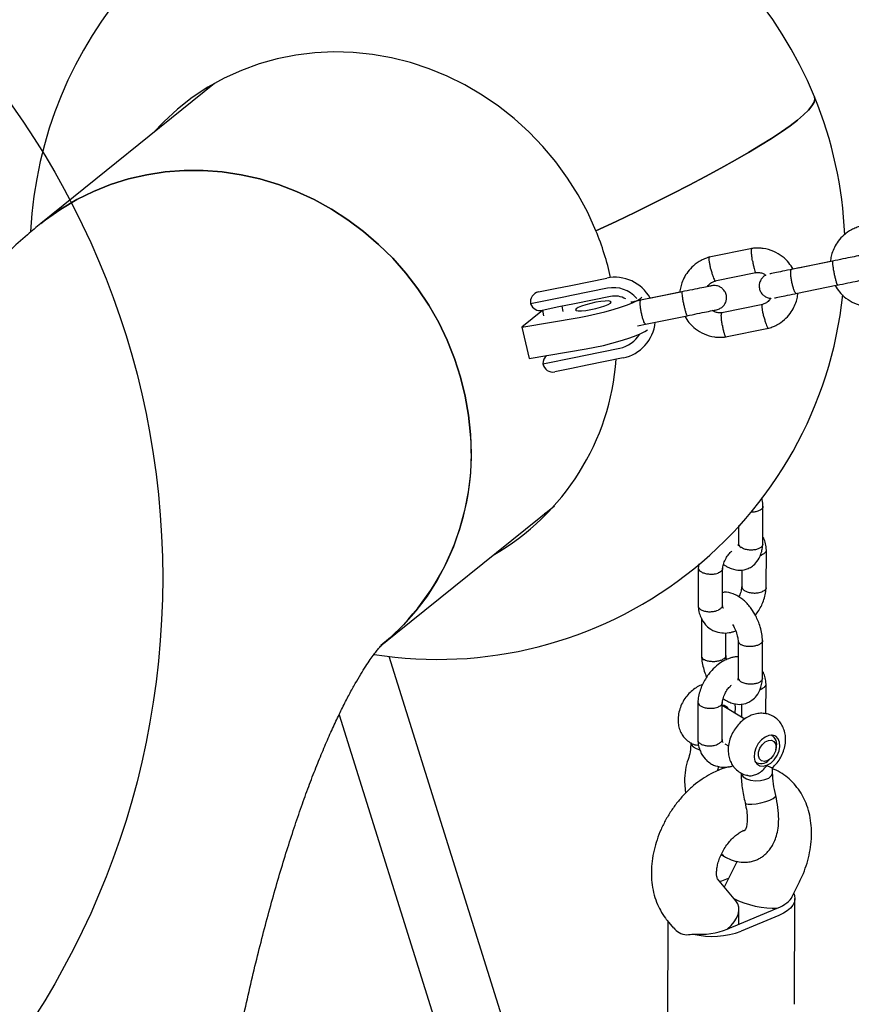
# Model space of a CAD drawing. Units: millimetres. Extents: x 6370 to 15585, y 14227 to 23491.
# Drawn here: x 8074 to 8278, y 19751 to 19993 of the extents above; entities that cross this region are included whole.
import ezdxf

# ---------------------------------------------------------------- set-up
doc = ezdxf.new("R2010")
doc.units = ezdxf.units.MM
doc.header["$LTSCALE"] = 100
doc.layers.add('OTWORY_MONTAŻOWE', color=1, linetype='Continuous')

msp = doc.modelspace()

# ---------------------------------------------------------------- linework, layer by layer
at = {"color": 7, "linetype": 'Continuous', "lineweight": 25}
for p, q in [((8121.7, 19977.34), (8079.11, 19943.01)), ((8119.27, 19975.38), (8120.34, 19976.55)), ((8253.71, 19936.9), (8243.16, 19934.75)), ((8273.51, 19933.8), (8263.22, 19931.7)), ((8265.17, 19932.1), (8263.72, 19931.8)), ((8272.88, 19933.67), (8265.03, 19932.07)), ((8209.15, 19927.82), (8218.01, 19929.63)), ((8244.54, 19928.91), (8254.62, 19930.96)), ((8201.27, 19926.21), (8205.32, 19927.04)), ((8205.32, 19927.04), (8209.15, 19927.82)), ((8218.2, 19927.11), (8209.34, 19925.31)), ((8264.42, 19925.82), (8274.71, 19927.92)), ((8207.43, 19924.92), (8199.32, 19923.27)), ((8209.34, 19925.31), (8207.43, 19924.92)), ((8218.92, 19925.12), (8210.07, 19923.31)), ((8236.57, 19926.27), (8226.29, 19924.17)), ((8235.94, 19926.14), (8228.51, 19924.63)), ((8264.91, 19925.92), (8266.37, 19926.22)), ((8206.26, 19922.54), (8202.15, 19921.7)), ((8210.07, 19923.31), (8206.26, 19922.54)), ((8207.34, 19921.44), (8207.09, 19922.71)), ((8256.32, 19923.16), (8246.23, 19921.1)), ((8202.2, 19921.66), (8197.18, 19917.61)), ((8197.18, 19917.61), (8211.21, 19919.97)), ((8202.19, 19921.71), (8202.46, 19920.34)), ((8227.48, 19918.29), (8237.77, 19920.39)), ((8197.18, 19917.61), (8198.92, 19909.92)), ((8225.51, 19917.89), (8227.88, 19918.37)), ((8247.15, 19915.17), (8257.7, 19917.32)), ((8198.92, 19909.92), (8212.95, 19912.27)), ((8202.31, 19908.57), (8210.42, 19910.22)), ((8210.42, 19910.22), (8212.34, 19910.61)), ((8212.34, 19910.61), (8221.19, 19912.42)), ((8222, 19910.03), (8213.15, 19908.23)), ((8213.15, 19908.23), (8209.32, 19907.44)), ((8209.32, 19907.44), (8205.26, 19906.62)), ((8162.89, 19839.71), (8205.16, 19873.79)), ((8204.1, 19872.62), (8202.74, 19871.83)), ((8256.3, 19864.33), (8256.33, 19873.73)), ((8250.32, 19868.89), (8250.3, 19864.47)), ((8257.14, 19853.67), (8257.17, 19863.06)), ((8240.56, 19859.53), (8240.43, 19858.41)), ((8240.44, 19858.58), (8240.41, 19849.18)), ((8246.41, 19849.41), (8246.43, 19858.44)), ((8251.15, 19858.06), (8251.14, 19853.81)), ((8241.27, 19846.18), (8241.24, 19836.79)), ((8247.24, 19836.99), (8247.26, 19842.62)), ((8250.24, 19840.61), (8250.21, 19831.56)), ((8256.21, 19831.42), (8256.24, 19840.82)), ((8226.69, 19638.9), (8164.59, 19836.79)), ((8257.06, 19822.73), (8257.08, 19830.15)), ((8240.35, 19825.67), (8240.32, 19816.27)), ((8246.32, 19816.5), (8246.34, 19825.53)), ((8251.86, 19821.46), (8246.34, 19824.77)), ((8251.06, 19825.15), (8251.06, 19821.95)), ((8152.3, 19822.52), (8219.06, 19609.76)), ((8258.7, 19817.35), (8258.44, 19817.52)), ((8247, 19815.41), (8247.91, 19814.87)), ((8259.48, 19813.93), (8259.58, 19814.41)), ((8257.75, 19811.37), (8258.13, 19811.69)), ((8246.22, 19809.21), (8244.92, 19808.67)), ((8245.24, 19808.97), (8245.47, 19809.85)), ((8254.48, 19810.92), (8254.75, 19810.76)), ((8258.69, 19808.25), (8258.69, 19809.6)), ((8258.67, 19808.08), (8258.69, 19808.25)), ((8237.08, 19806.14), (8237.32, 19803.27)), ((8251.44, 19794.06), (8251.94, 19794.27)), ((8246.11, 19788.22), (8246.87, 19787.71)), ((8246.65, 19787.88), (8246.15, 19788.3)), ((8249.96, 19786.57), (8246.83, 19780.25)), ((8249.65, 19776.86), (8245.16, 19782.26)), ((8246.12, 19781.73), (8245.73, 19781.57)), ((8263.53, 19777.92), (8265.33, 19781.55)), ((8264.1, 19751.49), (8264.17, 19777.47)), ((8249.1, 19770.59), (8258.3, 19774.42)), ((8250.43, 19771.14), (8250.43, 19774.68)), ((8260.23, 19773.26), (8251.02, 19769.43)), ((8232.86, 19772.02), (8234.39, 19770.18)), ((8232.96, 19771.9), (8232.89, 19747.72))]:
    msp.add_line(p, q, dxfattribs=at)
at = {"color": 7, "linetype": 'Continuous', "lineweight": 25, "flags": 128}
for points in [[(8215.34, 19941.23), (8213.32, 19945.69), (8211, 19950.01), (8208.39, 19954.16), (8205.49, 19958.13), (8202.33, 19961.9), (8198.93, 19965.44), (8195.29, 19968.73), (8191.44, 19971.76), (8187.4, 19974.52), (8183.2, 19976.98), (8178.85, 19979.13), (8174.38, 19980.96), (8169.81, 19982.47), (8165.16, 19983.64), (8160.47, 19984.47), (8155.75, 19984.95), (8151.03, 19985.08), (8146.34, 19984.87), (8141.69, 19984.3), (8137.13, 19983.39), (8132.66, 19982.13), (8128.32, 19980.55), (8124.13, 19978.63), (8120.11, 19976.41), (8116.27, 19973.87), (8112.65, 19971.05), (8109.26, 19967.95), (8106.65, 19965.21)], [(8268.98, 19974.1), (8269.07, 19973.52), (8268.86, 19972.74), (8268.33, 19971.84), (8267.47, 19970.8), (8266.29, 19969.64), (8264.79, 19968.37), (8262.98, 19966.98), (8260.87, 19965.48), (8258.45, 19963.88), (8255.75, 19962.18), (8252.77, 19960.38), (8249.51, 19958.5), (8246, 19956.54), (8242.25, 19954.51), (8238.26, 19952.42), (8234.05, 19950.26), (8229.64, 19948.06), (8225.04, 19945.81), (8220.27, 19943.53), (8215.34, 19941.23)], [(8215.34, 19941.23), (8220.27, 19943.53), (8225.04, 19945.81), (8229.64, 19948.06), (8234.05, 19950.26), (8238.26, 19952.42), (8242.25, 19954.51), (8246, 19956.54), (8249.51, 19958.5), (8252.77, 19960.38), (8255.75, 19962.18), (8258.45, 19963.88), (8260.87, 19965.48), (8262.98, 19966.98), (8264.79, 19968.37), (8266.29, 19969.64), (8267.47, 19970.8), (8268.33, 19971.84), (8268.86, 19972.74), (8269.07, 19973.52), (8268.98, 19974.1)], [(8184.58, 19891.24), (8184.1, 19895.97), (8183.28, 19900.67), (8182.13, 19905.33), (8180.65, 19909.91), (8178.85, 19914.39), (8176.75, 19918.75), (8174.34, 19922.96), (8171.65, 19927), (8168.69, 19930.85), (8165.47, 19934.48), (8162.02, 19937.89), (8158.34, 19941.05), (8154.47, 19943.94), (8150.41, 19946.56), (8146.2, 19948.87), (8141.86, 19950.88), (8137.4, 19952.57), (8132.85, 19953.94), (8128.24, 19954.97), (8123.59, 19955.66), (8118.92, 19956), (8114.27, 19956), (8109.65, 19955.66), (8105.09, 19954.97), (8100.61, 19953.94), (8096.24, 19952.57), (8092, 19950.88), (8087.92, 19948.87), (8084.01, 19946.56), (8080.3, 19943.94), (8079.11, 19943.01)], [(8079.11, 19943.01), (8080.3, 19943.94), (8084.01, 19946.56), (8087.92, 19948.87), (8092, 19950.88), (8096.24, 19952.57), (8100.61, 19953.94), (8105.09, 19954.97), (8109.65, 19955.66), (8114.27, 19956), (8118.92, 19956), (8123.59, 19955.66), (8128.24, 19954.97), (8132.85, 19953.94), (8137.4, 19952.57), (8141.86, 19950.88), (8146.2, 19948.87), (8150.41, 19946.56), (8154.47, 19943.94), (8158.34, 19941.05), (8162.02, 19937.89), (8165.47, 19934.48), (8168.69, 19930.85), (8171.65, 19927), (8174.34, 19922.96), (8176.75, 19918.75), (8178.85, 19914.39), (8180.65, 19909.91), (8182.13, 19905.33), (8183.28, 19900.67), (8184.1, 19895.97), (8184.58, 19891.24), (8184.72, 19886.51), (8184.52, 19881.8), (8183.98, 19877.15), (8183.1, 19872.57), (8181.9, 19868.09), (8180.36, 19863.73), (8178.51, 19859.52), (8176.35, 19855.48), (8173.89, 19851.63), (8171.15, 19847.99), (8168.15, 19844.58), (8164.89, 19841.42), (8162.58, 19839.46)], [(8211.21, 19919.97), (8213.3, 19920.35), (8215.42, 19920.81), (8217.53, 19921.32), (8219.54, 19921.89), (8221.41, 19922.47), (8223.08, 19923.07), (8224.49, 19923.66), (8225.6, 19924.22), (8226.38, 19924.73), (8226.61, 19924.93)], [(8218.9, 19923.48), (8219.08, 19923.73), (8218.91, 19923.91), (8218.39, 19924), (8217.58, 19923.98), (8216.53, 19923.87), (8215.33, 19923.67), (8214.08, 19923.39), (8212.88, 19923.07), (8211.83, 19922.72), (8211, 19922.38), (8210.48, 19922.06), (8210.3, 19921.81), (8210.47, 19921.63), (8210.99, 19921.55), (8211.8, 19921.56), (8212.85, 19921.67), (8214.05, 19921.87), (8215.3, 19922.15), (8216.5, 19922.47), (8217.56, 19922.82), (8218.38, 19923.16), (8218.9, 19923.48)], [(8212.95, 19912.27), (8215.04, 19912.66), (8217.16, 19913.11), (8219.27, 19913.63), (8221.28, 19914.19), (8223.15, 19914.78), (8224.82, 19915.38), (8226.23, 19915.96), (8227.34, 19916.52), (8228.01, 19916.95)], [(8257.31, 19810.12), (8258.25, 19810.67), (8259.1, 19811.48), (8259.8, 19812.5), (8260.27, 19813.62), (8260.48, 19814.75), (8260.42, 19815.78), (8260.07, 19816.63), (8259.49, 19817.22), (8258.71, 19817.5), (8257.8, 19817.44), (8256.86, 19817.04), (8255.95, 19816.35), (8255.17, 19815.43), (8254.58, 19814.35), (8254.23, 19813.21), (8254.16, 19812.12), (8254.36, 19811.16), (8254.84, 19810.44), (8255.53, 19810), (8256.38, 19809.89), (8257.31, 19810.12)], [(8255.47, 19811.66), (8255.21, 19812.4), (8255.24, 19813.32), (8255.55, 19814.28), (8256.11, 19815.16), (8256.85, 19815.84), (8257.65, 19816.23), (8258.41, 19816.27), (8259.03, 19815.96), (8259.43, 19815.34), (8259.55, 19814.5), (8259.37, 19813.54), (8258.93, 19812.6), (8258.27, 19811.81), (8257.49, 19811.27), (8256.69, 19811.05), (8255.99, 19811.19), (8255.47, 19811.66)], [(8238.65, 19815.66), (8238.74, 19815.23), (8239.19, 19814.66), (8239.97, 19814.2), (8240.84, 19813.91)], [(8250.96, 19808.27), (8251.06, 19807.84), (8251.51, 19807.27), (8252.28, 19806.81), (8253.31, 19806.48), (8254.48, 19806.34), (8255.69, 19806.37), (8256.81, 19806.6), (8257.74, 19806.98), (8258.38, 19807.49), (8258.67, 19808.08)], [(8251.95, 19800.89), (8252.17, 19800.68), (8252.74, 19800.56), (8253.6, 19800.56), (8254.67, 19800.67), (8255.84, 19800.9), (8257, 19801.22), (8258.03, 19801.59), (8258.83, 19801.98), (8259.33, 19802.35), (8259.47, 19802.67), (8259.47, 19802.69)], [(8247.85, 19782.32), (8247.39, 19782.19), (8246.12, 19781.73)], [(8263.9, 19778.68), (8264.09, 19778.15), (8264.17, 19777.37), (8264.03, 19776.59), (8263.67, 19775.82), (8263.09, 19775.1), (8262.31, 19774.42), (8261.35, 19773.8), (8260.23, 19773.26)]]:
    msp.add_lwpolyline(points, dxfattribs=at)
at = {"color": 7, "linetype": 'Continuous', "lineweight": 25}
for centre, radius, start, end in [((8176.49, 19936.08), 100, 22.3413, 177.1449), ((8176.49, 19936.08), 100, 2.3851, 22.3413), ((8150.68, 19914.62), 69.92, 12.5138, 22.3656), ((8219.96, 19919.88), 9.94, 28.9893, 101.343), ((8219.67, 19919.83), 7.43, 40.1826, 101.4321), ((8176.49, 19936.08), 100, 261.0562, 353.9271), ((8201.77, 19923.77), 2.5, 101.5232, 191.5232), ((8219.98, 19919.89), 5.33, 59.8729, 101.4883), ((8201.66, 19924.15), 2.5, 200.7301, 281.5232), ((8220, 19919.75), 9.93, 281.6551, 354.3627), ((8219.7, 19919.68), 7.42, 281.5749, 329.2852), ((8204.81, 19908.67), 2.5, 127.5909, 182.3163), ((8160.11, 19914.05), 60.37, 299.8017, 355.8605), ((8204.76, 19909.07), 2.5, 191.5232, 281.5232), ((8123.9, 19886.46), 60.87, 309.4557, 4.5004), ((8246.15, 19822.99), 1.92, 27.3733, 83.4867), ((8257.17, 19815.25), 2.55, 340.6821, 62.481), ((8255.89, 19812.99), 2.47, 233.94, 318.9994), ((8255.97, 19784.38), 10.1, 287.6242, 292.5034), ((8255.14, 19782.05), 8.26, 292.4828, 298.0617), ((8244.4, 19777.58), 8.26, 292.4828, 298.0617), ((8245.23, 19779.92), 10.1, 287.6242, 292.5034), ((8243.95, 19788.26), 20.11, 256.4605, 290.5722)]:
    msp.add_arc(centre, radius, start, end, dxfattribs=at)
for centre, major_axis, ratio, start_param, end_param in [((8254.71, 19778.13), (7.97, -1.88), 0.309524, 4.021289, 5.481843), ((8254.71, 19778.13), (9.07, 1.07), 0.468614, 5.257656, 5.987112), ((8242.43, 19773.03), (7.81, 2.81), 0.627676, 5.18577, 6.507373), ((8242.43, 19773.03), (9.07, 1.07), 0.468614, 4.298791, 5.257656)]:
    msp.add_ellipse(centre, major_axis=major_axis, ratio=ratio, start_param=start_param, end_param=end_param, dxfattribs=at)
for points, knots in [([(8079.11, 19943.01), (8078.01, 19942.1), (8075.33, 19939.9), (8071.26, 19936.19), (8066.86, 19931.82), (8062.53, 19927.1), (8058.24, 19922.02), (8054, 19916.56), (8049.82, 19910.69), (8045.71, 19904.42), (8041.69, 19897.78), (8037.79, 19890.79), (8034.01, 19883.49), (8030.39, 19875.95), (8026.93, 19868.19), (8023.63, 19860.24), (8020.49, 19852.13), (8017.49, 19843.86), (8014.62, 19835.44), (8011.89, 19826.87), (8009.28, 19818.16), (8006.79, 19809.3), (8004.41, 19800.29), (8002.15, 19791.14), (7999.99, 19781.85), (7998.19, 19773.68), (7997.14, 19768.53), (7996.75, 19766.59)], [0, 0, 0, 0, 0.023823, 0.057602, 0.092384, 0.128574, 0.166274, 0.205543, 0.246357, 0.28858, 0.331957, 0.376144, 0.420765, 0.465454, 0.509934, 0.554076, 0.597816, 0.641139, 0.684052, 0.72658, 0.768752, 0.810601, 0.852156, 0.893447, 0.934501, 0.975343, 1, 1, 1, 1]), ([(8280.27, 19942.32), (8279.9, 19942.21), (8279.15, 19941.99), (8277.74, 19941.33), (8276.21, 19940.28), (8274.81, 19938.76), (8273.85, 19937.21), (8273.26, 19935.72), (8272.96, 19934.55), (8272.9, 19933.89), (8272.88, 19933.67)], [0, 0, 0, 0, 0.094639, 0.1959, 0.383882, 0.552963, 0.703127, 0.834365, 0.946678, 1, 1, 1, 1]), ([(8253.76, 19933.85), (8253.76, 19933.86), (8253.7, 19934.21), (8253.61, 19934.89), (8253.52, 19935.78), (8253.51, 19936.47), (8253.56, 19936.79), (8253.61, 19936.88), (8253.64, 19936.88), (8253.65, 19936.88)], [0, 0, 0, 0, 0.008524, 0.221972, 0.435418, 0.648838, 0.862218, 0.967739, 1, 1, 1, 1]), ([(8263.72, 19931.8), (8263.39, 19932.34), (8262.67, 19933.5), (8261.07, 19935.02), (8258.95, 19936.28), (8256.96, 19936.84), (8255.43, 19936.98), (8254.47, 19936.98), (8253.83, 19936.91), (8253.52, 19936.87)], [0, 0, 0, 0, 0.154306, 0.337005, 0.539589, 0.762031, 0.840824, 0.921838, 1, 1, 1, 1]), ([(8243.33, 19934.79), (8242.97, 19934.68), (8242.21, 19934.46), (8240.8, 19933.8), (8239.27, 19932.75), (8237.87, 19931.23), (8236.91, 19929.68), (8236.32, 19928.19), (8236.02, 19927.02), (8235.96, 19926.35), (8235.94, 19926.14)], [0, 0, 0, 0, 0.094639, 0.1959, 0.383882, 0.552963, 0.703127, 0.834365, 0.946678, 1, 1, 1, 1]), ([(8243.56, 19931.77), (8243.55, 19931.78), (8243.47, 19932.12), (8243.33, 19932.79), (8243.18, 19933.67), (8243.11, 19934.35), (8243.14, 19934.66), (8243.19, 19934.76), (8243.21, 19934.75), (8243.22, 19934.75)], [0, 0, 0, 0, 0.008628, 0.224666, 0.440703, 0.656713, 0.872682, 0.979484, 1, 1, 1, 1]), ([(8280.69, 19935.26), (8280.5, 19935.22), (8280.1, 19935.14), (8278.35, 19934.79), (8276.01, 19934.31), (8274.25, 19933.95), (8273.37, 19933.77)], [0, 0, 0, 0, 0.24999, 0.499981, 0.749971, 1, 1, 1, 1]), ([(8243.56, 19931.77), (8243.56, 19931.75), (8243.64, 19931.42), (8243.82, 19930.75), (8244.09, 19929.9), (8244.35, 19929.26), (8244.52, 19928.99), (8244.61, 19928.92), (8244.64, 19928.93), (8244.64, 19928.94)], [0, 0, 0, 0, 0.0084865, 0.2209978, 0.4335094, 0.6460081, 0.8584598, 0.96351, 1, 1, 1, 1]), ([(8253.76, 19933.85), (8253.76, 19933.84), (8253.82, 19933.49), (8253.95, 19932.81), (8254.16, 19931.95), (8254.36, 19931.3), (8254.51, 19931.02), (8254.59, 19930.95), (8254.61, 19930.97), (8254.61, 19930.97)], [0, 0, 0, 0, 0.008641, 0.225018, 0.441395, 0.65776, 0.874076, 0.981037, 1, 1, 1, 1]), ([(8263.61, 19931.78), (8262.76, 19931.61), (8261.05, 19931.26), (8259.12, 19930.87), (8258.06, 19930.65), (8258.01, 19930.64), (8258, 19930.64)], [0, 0, 0, 0, 0.309327, 0.618477, 0.927626, 1, 1, 1, 1]), ([(8274.71, 19927.92), (8274.7, 19927.92), (8274.67, 19927.91), (8274.59, 19928.03), (8274.41, 19928.51), (8274.19, 19929.26), (8274.01, 19930.03), (8273.87, 19930.68), (8273.77, 19931.17), (8273.65, 19931.82), (8273.53, 19932.58), (8273.45, 19933.29), (8273.45, 19933.7), (8273.48, 19933.79), (8273.51, 19933.8), (8273.51, 19933.8)], [0, 0, 0, 0, 0.004287, 0.111621, 0.218955, 0.326276, 0.433577, 0.48664, 0.539698, 0.592756, 0.700028, 0.807313, 0.914638, 0.995713, 1, 1, 1, 1]), ([(8254.46, 19930.94), (8254.81, 19930.96), (8255.46, 19931), (8256.38, 19930.8), (8256.85, 19930.47), (8257.06, 19930.31)], [0, 0, 0, 0, 0.384115, 0.713318, 1, 1, 1, 1]), ([(8257.06, 19930.31), (8257.02, 19930.3), (8256.71, 19930.19), (8256.28, 19929.79), (8255.83, 19929.25), (8255.53, 19928.61), (8255.39, 19928), (8255.4, 19927.36), (8255.52, 19926.72), (8255.81, 19926.09), (8256.31, 19925.48), (8256.97, 19925), (8257.68, 19924.68), (8258.16, 19924.71), (8258.3, 19924.72)], [0, 0, 0, 0, 0.017173, 0.123859, 0.213599, 0.286917, 0.391019, 0.454298, 0.52479, 0.638529, 0.720341, 0.822903, 0.947855, 1, 1, 1, 1]), ([(8264.5, 19925.84), (8264.5, 19925.84), (8264.44, 19925.83), (8264.31, 19925.93), (8264.06, 19926.4), (8263.8, 19927.14), (8263.59, 19927.91), (8263.45, 19928.56), (8263.35, 19929.05), (8263.24, 19929.7), (8263.15, 19930.46), (8263.12, 19931.19), (8263.18, 19931.6), (8263.26, 19931.71), (8263.3, 19931.72), (8263.3, 19931.72)], [0, 0, 0, 0, 0.004286, 0.111621, 0.218955, 0.326276, 0.433577, 0.48664, 0.539698, 0.592756, 0.700028, 0.807313, 0.914638, 0.995714, 1, 1, 1, 1]), ([(8274.56, 19927.89), (8275.45, 19928.07), (8277.21, 19928.43), (8279.55, 19928.91), (8281.3, 19929.26), (8281.7, 19929.34), (8281.89, 19929.38)], [0, 0, 0, 0, 0.250029, 0.500019, 0.75001, 1, 1, 1, 1]), ([(8243.76, 19927.73), (8243.56, 19927.69), (8243.17, 19927.61), (8241.41, 19927.26), (8239.07, 19926.78), (8237.31, 19926.42), (8236.43, 19926.24)], [0, 0, 0, 0, 0.24999, 0.499981, 0.749971, 1, 1, 1, 1]), ([(8242.69, 19927.52), (8242.81, 19927.68), (8243.14, 19928.13), (8243.82, 19928.63), (8244.41, 19928.81), (8244.66, 19928.89)], [0, 0, 0, 0, 0.24316, 0.6795729, 1, 1, 1, 1]), ([(8244.96, 19921.85), (8245.27, 19921.95), (8245.86, 19922.13), (8246.53, 19922.66), (8246.97, 19923.22), (8247.27, 19923.84), (8247.41, 19924.46), (8247.4, 19925.1), (8247.28, 19925.74), (8246.99, 19926.38), (8246.49, 19926.98), (8245.83, 19927.47), (8244.88, 19927.83), (8244.15, 19927.77), (8243.76, 19927.73)], [0, 0, 0, 0, 0.101707, 0.190812, 0.265764, 0.327, 0.413948, 0.4668, 0.525675, 0.620672, 0.689002, 0.774663, 0.879025, 1, 1, 1, 1]), ([(8274.07, 19927.79), (8274.4, 19927.26), (8275.12, 19926.09), (8276.72, 19924.58), (8278.84, 19923.31), (8280.83, 19922.75), (8282.36, 19922.61), (8283.32, 19922.61), (8283.96, 19922.69), (8284.27, 19922.73)], [0, 0, 0, 0, 0.154305, 0.337004, 0.539588, 0.76203, 0.840823, 0.921837, 1, 1, 1, 1]), ([(8237.77, 19920.39), (8237.77, 19920.39), (8237.74, 19920.38), (8237.65, 19920.5), (8237.47, 19920.98), (8237.26, 19921.73), (8237.07, 19922.5), (8236.93, 19923.15), (8236.83, 19923.64), (8236.71, 19924.29), (8236.59, 19925.05), (8236.52, 19925.76), (8236.51, 19926.17), (8236.55, 19926.26), (8236.57, 19926.27), (8236.57, 19926.27)], [0, 0, 0, 0, 0.004287, 0.111621, 0.218955, 0.326276, 0.433577, 0.48664, 0.539698, 0.592756, 0.700028, 0.807313, 0.914638, 0.995713, 1, 1, 1, 1]), ([(8258.3, 19924.72), (8258.14, 19924.5), (8257.77, 19923.99), (8257.04, 19923.43), (8256.45, 19923.25), (8256.2, 19923.17)], [0, 0, 0, 0, 0.305378, 0.706053, 1, 1, 1, 1]), ([(8257.52, 19917.27), (8257.89, 19917.38), (8258.65, 19917.61), (8260.05, 19918.26), (8261.58, 19919.32), (8262.98, 19920.83), (8263.95, 19922.39), (8264.53, 19923.87), (8264.83, 19925.04), (8264.89, 19925.71), (8264.91, 19925.92)], [0, 0, 0, 0, 0.0946389, 0.1958998, 0.3838822, 0.5529639, 0.7031276, 0.8343661, 0.9466791, 1, 1, 1, 1]), ([(8259.2, 19924.76), (8259.21, 19924.76), (8259.26, 19924.77), (8260.32, 19924.99), (8262.25, 19925.38), (8263.96, 19925.73), (8264.81, 19925.9)], [0, 0, 0, 0, 0.072374, 0.381523, 0.690672, 1, 1, 1, 1]), ([(8226.68, 19924.25), (8225.79, 19924.07), (8224.74, 19923.86), (8223.99, 19923.7), (8223.87, 19923.68)], [0, 0, 0, 0, 0.849582, 1, 1, 1, 1]), ([(8227.56, 19918.31), (8227.56, 19918.31), (8227.51, 19918.3), (8227.37, 19918.4), (8227.13, 19918.87), (8226.86, 19919.61), (8226.66, 19920.38), (8226.51, 19921.03), (8226.41, 19921.52), (8226.3, 19922.17), (8226.21, 19922.93), (8226.18, 19923.66), (8226.24, 19924.07), (8226.32, 19924.18), (8226.36, 19924.19), (8226.36, 19924.19)], [0, 0, 0, 0, 0.004286, 0.111621, 0.218955, 0.326276, 0.433577, 0.48664, 0.539698, 0.592756, 0.700028, 0.807313, 0.914638, 0.995714, 1, 1, 1, 1]), ([(8256.56, 19920.14), (8256.55, 19920.16), (8256.47, 19920.5), (8256.32, 19921.17), (8256.18, 19922.05), (8256.11, 19922.72), (8256.14, 19923.04), (8256.18, 19923.13), (8256.21, 19923.13), (8256.21, 19923.13)], [0, 0, 0, 0, 0.008672, 0.225827, 0.442982, 0.660123, 0.877217, 0.984563, 1, 1, 1, 1]), ([(8237.13, 19920.26), (8237.46, 19919.73), (8238.18, 19918.56), (8239.79, 19917.05), (8241.91, 19915.78), (8243.89, 19915.22), (8245.42, 19915.08), (8246.39, 19915.08), (8247.02, 19915.16), (8247.33, 19915.19)], [0, 0, 0, 0, 0.154305, 0.337004, 0.539588, 0.76203, 0.840823, 0.921837, 1, 1, 1, 1]), ([(8237.63, 19920.36), (8238.51, 19920.54), (8240.27, 19920.9), (8242.61, 19921.38), (8244.37, 19921.73), (8244.76, 19921.81), (8244.96, 19921.85)], [0, 0, 0, 0, 0.250029, 0.500019, 0.75001, 1, 1, 1, 1]), ([(8246.39, 19921.12), (8246.04, 19921.1), (8245.39, 19921.07), (8244.54, 19921.25), (8244.12, 19921.54), (8243.96, 19921.65)], [0, 0, 0, 0, 0.41272, 0.766443, 1, 1, 1, 1]), ([(8246.35, 19918.06), (8246.35, 19918.08), (8246.34, 19918.1), (8246.33, 19918.16), (8246.3, 19918.37), (8246.22, 19918.9), (8246.14, 19919.68), (8246.1, 19920.45), (8246.13, 19920.95), (8246.19, 19921.12), (8246.24, 19921.1), (8246.24, 19921.1)], [0, 0, 0, 0, 0.008514, 0.014958, 0.040738, 0.144181, 0.353232, 0.566422, 0.779577, 0.992673, 1, 1, 1, 1]), ([(8256.56, 19920.14), (8256.56, 19920.13), (8256.64, 19919.79), (8256.82, 19919.13), (8257.09, 19918.27), (8257.35, 19917.64), (8257.52, 19917.36), (8257.61, 19917.29), (8257.63, 19917.31), (8257.64, 19917.31)], [0, 0, 0, 0, 0.008523, 0.221945, 0.435366, 0.64876, 0.862114, 0.967622, 1, 1, 1, 1]), ([(8246.35, 19918.06), (8246.35, 19918.05), (8246.36, 19918.03), (8246.37, 19917.96), (8246.4, 19917.75), (8246.5, 19917.23), (8246.67, 19916.47), (8246.88, 19915.74), (8247.07, 19915.26), (8247.16, 19915.21), (8247.21, 19915.18)], [0, 0, 0, 0, 0.008627, 0.015156, 0.041277, 0.146089, 0.357906, 0.573899, 0.789853, 1, 1, 1, 1]), ([(8256.33, 19873.53), (8256.3, 19874.1), (8256.26, 19874.83), (8256.07, 19875.58), (8256.03, 19875.74)], [0, 0, 0, 0, 0.7994379, 1, 1, 1, 1]), ([(8256.29, 19873.65), (8256.29, 19873.55), (8256.31, 19873.28), (8255.95, 19872.87), (8255.4, 19872.55), (8254.71, 19872.31), (8254.05, 19872.16), (8253.52, 19872.16), (8253.33, 19872.16)], [0, 0, 0, 0, 0.138387, 0.35053, 0.562632, 0.667528, 0.879603, 1, 1, 1, 1]), ([(8246.64, 19859.4), (8246.89, 19859.22), (8247.51, 19858.79), (8248.85, 19858.18), (8250.7, 19857.83), (8252.49, 19858.21), (8253.87, 19859.01), (8255, 19860.12), (8255.77, 19861.6), (8256.19, 19863.14), (8256.27, 19864.05), (8256.31, 19864.5)], [0, 0, 0, 0, 0.06192, 0.153334, 0.315897, 0.466275, 0.555368, 0.674577, 0.825947, 0.91265, 1, 1, 1, 1]), ([(8250.32, 19864.71), (8250.31, 19864.61), (8250.3, 19864.35), (8250.26, 19864.02), (8250.26, 19863.96), (8250.26, 19863.92)], [0, 0, 0, 0, 0.189646, 0.478414, 1, 1, 1, 1]), ([(8250.34, 19864.55), (8250.33, 19864.5), (8250.28, 19864.27), (8250.51, 19863.91), (8250.82, 19863.63), (8250.99, 19863.52), (8251, 19863.51)], [0, 0, 0, 0, 0.141968, 0.619861, 0.980915, 1, 1, 1, 1]), ([(8256.29, 19864.39), (8256.26, 19864.22), (8256.2, 19863.88), (8255.78, 19863.5), (8255.33, 19863.26), (8254.93, 19863.11), (8254.34, 19862.95), (8253.51, 19862.87), (8252.49, 19862.94), (8251.63, 19863.17), (8251.18, 19863.4), (8251.01, 19863.51), (8251, 19863.51)], [0, 0, 0, 0, 0.131272, 0.26963, 0.338051, 0.406467, 0.474882, 0.613204, 0.751541, 0.88993, 0.994473, 1, 1, 1, 1]), ([(8257.17, 19862.91), (8257.15, 19863.17), (8257.11, 19863.71), (8256.92, 19864.68), (8256.7, 19865.55), (8256.38, 19866.03), (8256.31, 19866.14)], [0, 0, 0, 0, 0.22494, 0.452293, 0.87258, 1, 1, 1, 1]), ([(8246.47, 19858.31), (8246.5, 19858.65), (8246.57, 19859.4), (8247.06, 19860.58), (8247.71, 19861.63), (8248.28, 19862.33), (8248.62, 19862.62), (8248.71, 19862.69)], [0, 0, 0, 0, 0.219891, 0.48286, 0.717572, 0.923029, 1, 1, 1, 1]), ([(8255.66, 19861.6), (8255.76, 19861.63), (8255.91, 19861.66), (8256.04, 19861.72), (8256.08, 19861.74), (8256.09, 19861.74)], [0, 0, 0, 0, 0.670835, 0.920747, 1, 1, 1, 1]), ([(8257.12, 19863.04), (8257.13, 19862.94), (8257.18, 19862.66), (8256.87, 19862.22), (8256.43, 19861.91), (8256.14, 19861.77), (8256.1, 19861.75), (8256.09, 19861.74)], [0, 0, 0, 0, 0.205909, 0.572577, 0.939243, 0.985354, 1, 1, 1, 1]), ([(8240.48, 19858.56), (8240.47, 19858.48), (8240.43, 19858.23), (8240.69, 19857.9), (8241.04, 19857.62), (8241.38, 19857.43), (8241.91, 19857.22), (8242.69, 19857.04), (8243.71, 19856.97), (8244.62, 19857.06), (8245.14, 19857.2), (8245.35, 19857.28), (8245.36, 19857.28)], [0, 0, 0, 0, 0.080253, 0.226736, 0.299176, 0.371609, 0.444043, 0.590488, 0.73695, 0.883466, 0.994148, 1, 1, 1, 1]), ([(8246.4, 19858.32), (8246.39, 19858.2), (8246.37, 19857.93), (8245.98, 19857.57), (8245.57, 19857.36), (8245.37, 19857.29), (8245.36, 19857.28)], [0, 0, 0, 0, 0.286022, 0.683682, 0.984119, 1, 1, 1, 1]), ([(8256.24, 19840.62), (8256.2, 19841.2), (8256.11, 19842.31), (8255.7, 19843.98), (8255.18, 19845.45), (8254.46, 19846.99), (8253.61, 19848.38), (8252.72, 19849.5), (8251.95, 19850.3), (8251.14, 19851), (8250.14, 19851.68), (8248.73, 19852.32), (8247.39, 19852.69), (8246.55, 19852.49), (8246.42, 19852.45)], [0, 0, 0, 0, 0.103951, 0.199425, 0.284439, 0.359075, 0.477222, 0.554398, 0.608317, 0.671341, 0.744759, 0.826538, 0.971969, 1, 1, 1, 1]), ([(8251.11, 19853.94), (8251.07, 19853.6), (8250.99, 19852.85), (8250.68, 19851.98), (8250.4, 19851.54), (8250.37, 19851.49)], [0, 0, 0, 0, 0.425684, 0.934292, 1, 1, 1, 1]), ([(8251.19, 19853.93), (8251.17, 19853.84), (8251.14, 19853.6), (8251.39, 19853.27), (8251.75, 19853), (8252.09, 19852.81), (8252.61, 19852.6), (8253.4, 19852.41), (8254.42, 19852.34), (8255.33, 19852.43), (8255.85, 19852.57), (8256.05, 19852.65), (8256.06, 19852.65)], [0, 0, 0, 0, 0.07795, 0.22481, 0.297427, 0.370033, 0.442638, 0.58943, 0.736255, 0.883151, 0.994134, 1, 1, 1, 1]), ([(8254.45, 19846.93), (8254.74, 19847.3), (8255.66, 19848.46), (8256.48, 19850.37), (8257.02, 19852.33), (8257.1, 19853.33), (8257.15, 19853.83)], [0, 0, 0, 0, 0.182187, 0.570558, 0.785201, 1, 1, 1, 1]), ([(8257.1, 19853.68), (8257.09, 19853.57), (8257.07, 19853.29), (8256.68, 19852.94), (8256.28, 19852.73), (8256.08, 19852.66), (8256.06, 19852.65)], [0, 0, 0, 0, 0.2802007, 0.6811216, 0.9839874, 1, 1, 1, 1]), ([(8240.41, 19849.34), (8240.43, 19849.07), (8240.47, 19848.54), (8240.65, 19847.55), (8241.11, 19846.13), (8242.02, 19844.7), (8243.2, 19843.66), (8244.54, 19842.92), (8246.12, 19842.51), (8247.68, 19842.56), (8248.83, 19842.8), (8249.36, 19842.98), (8249.63, 19843.08)], [0, 0, 0, 0, 0.055075, 0.110742, 0.213648, 0.382746, 0.500718, 0.585818, 0.739705, 0.874583, 0.935232, 1, 1, 1, 1]), ([(8240.45, 19849.28), (8240.44, 19849.2), (8240.41, 19848.94), (8240.66, 19848.62), (8241.02, 19848.34), (8241.36, 19848.15), (8241.88, 19847.95), (8242.67, 19847.78), (8243.69, 19847.77), (8244.6, 19847.91), (8245.12, 19848.09), (8245.32, 19848.18), (8245.33, 19848.19)], [0, 0, 0, 0, 0.067154, 0.215723, 0.289195, 0.36266, 0.436125, 0.584656, 0.733204, 0.881806, 0.994065, 1, 1, 1, 1]), ([(8246.38, 19849.41), (8246.37, 19849.27), (8246.35, 19848.95), (8245.95, 19848.53), (8245.55, 19848.29), (8245.34, 19848.19), (8245.33, 19848.19)], [0, 0, 0, 0, 0.306848, 0.692908, 0.984582, 1, 1, 1, 1]), ([(8246.63, 19848.67), (8246.61, 19848.68), (8246.54, 19848.74), (8246.45, 19849), (8246.42, 19849.38), (8246.4, 19849.6)], [0, 0, 0, 0, 0.159498, 0.511472, 1, 1, 1, 1]), ([(8248.88, 19844.61), (8249.07, 19844.29), (8249.52, 19843.53), (8249.89, 19842.48), (8250.1, 19841.62), (8250.21, 19841.03), (8250.23, 19840.64), (8250.25, 19840.44)], [0, 0, 0, 0, 0.251015, 0.587322, 0.714748, 0.849504, 1, 1, 1, 1]), ([(8250.26, 19840.58), (8250.28, 19840.44), (8250.32, 19840.15), (8250.65, 19839.87), (8250.89, 19839.72), (8250.93, 19839.7), (8250.94, 19839.7)], [0, 0, 0, 0, 0.422239, 0.917805, 0.98021, 1, 1, 1, 1]), ([(8256.2, 19840.74), (8256.2, 19840.64), (8256.22, 19840.37), (8255.86, 19839.96), (8255.31, 19839.64), (8254.62, 19839.4), (8253.82, 19839.24), (8252.8, 19839.21), (8251.82, 19839.34), (8251.24, 19839.54), (8250.98, 19839.67), (8250.94, 19839.69), (8250.94, 19839.7)], [0, 0, 0, 0, 0.089215, 0.225979, 0.362716, 0.43034, 0.56706, 0.703786, 0.840561, 0.977336, 0.994537, 1, 1, 1, 1]), ([(8162.9, 19260.57), (8162.9, 19260.57), (8162.94, 19260.53), (8162.8, 19260.66), (8162.48, 19261), (8161.95, 19261.61), (8161.26, 19262.47), (8160.41, 19263.61), (8159.41, 19265.04), (8158.28, 19266.77), (8157.04, 19268.81), (8155.69, 19271.16), (8154.26, 19273.83), (8152.74, 19276.82), (8151.16, 19280.13), (8149.52, 19283.78), (8147.84, 19287.74), (8146.12, 19292.03), (8144.38, 19296.63), (8142.63, 19301.54), (8140.86, 19306.77), (8139.1, 19312.29), (8137.35, 19318.1), (8135.61, 19324.2), (8133.89, 19330.58), (8132.2, 19337.23), (8130.55, 19344.13), (8128.94, 19351.28), (8127.36, 19358.68), (8125.84, 19366.3), (8124.37, 19374.14), (8122.96, 19382.2), (8121.6, 19390.45), (8120.31, 19398.89), (8119.08, 19407.5), (8117.92, 19416.29), (8116.83, 19425.23), (8115.81, 19434.31), (8114.87, 19443.53), (8114, 19452.88), (8113.21, 19462.33), (8112.51, 19471.89), (8111.88, 19481.54), (8111.33, 19491.26), (8110.87, 19501.06), (8110.49, 19510.91), (8110.2, 19520.8), (8109.99, 19530.73), (8109.86, 19540.69), (8109.83, 19550.65), (8109.87, 19560.62), (8110.01, 19570.57), (8110.22, 19580.5), (8110.53, 19590.4), (8110.91, 19600.25), (8111.39, 19610.05), (8111.94, 19619.78), (8112.58, 19629.43), (8113.3, 19638.99), (8114.09, 19648.46), (8114.97, 19657.81), (8115.92, 19667.03), (8116.95, 19676.13), (8118.05, 19685.07), (8119.22, 19693.87), (8120.47, 19702.49), (8121.77, 19710.94), (8123.14, 19719.21), (8124.57, 19727.27), (8126.06, 19735.13), (8127.6, 19742.77), (8129.19, 19750.17), (8130.82, 19757.34), (8132.5, 19764.26), (8134.21, 19770.92), (8135.95, 19777.31), (8137.71, 19783.43), (8139.49, 19789.26), (8141.28, 19794.79), (8143.07, 19800.02), (8144.85, 19804.94), (8146.62, 19809.54), (8148.36, 19813.81), (8150.07, 19817.76), (8151.73, 19821.38), (8153.33, 19824.66), (8154.86, 19827.61), (8156.3, 19830.22), (8157.64, 19832.49), (8158.87, 19834.44), (8159.96, 19836.07), (8160.91, 19837.38), (8161.7, 19838.39), (8162.31, 19839.11), (8162.72, 19839.55), (8162.91, 19839.74), (8162.88, 19839.72), (8162.88, 19839.71)], [0, 0, 0, 0, 0.000584, 0.008961, 0.017397, 0.025919, 0.03455, 0.043307, 0.052204, 0.061248, 0.070446, 0.0798, 0.08931, 0.098973, 0.108786, 0.118744, 0.12884, 0.139068, 0.149419, 0.159888, 0.170465, 0.181145, 0.191918, 0.202779, 0.213721, 0.224737, 0.235822, 0.246969, 0.258174, 0.269432, 0.280738, 0.292088, 0.303479, 0.314906, 0.326366, 0.337856, 0.349374, 0.360917, 0.372482, 0.384066, 0.395669, 0.407287, 0.41892, 0.430564, 0.442218, 0.453882, 0.465552, 0.477228, 0.488908, 0.50059, 0.512273, 0.523956, 0.535637, 0.547313, 0.558985, 0.57065, 0.582306, 0.593953, 0.605588, 0.617209, 0.628816, 0.640405, 0.651975, 0.663523, 0.675047, 0.686545, 0.698014, 0.709451, 0.720853, 0.732215, 0.743536, 0.75481, 0.766033, 0.777201, 0.788309, 0.799351, 0.810321, 0.821214, 0.832022, 0.84274, 0.853359, 0.863872, 0.874273, 0.884553, 0.894704, 0.904721, 0.914596, 0.924324, 0.933902, 0.943327, 0.952598, 0.961719, 0.970696, 0.979539, 0.988261, 0.996881, 1, 1, 1, 1]), ([(8250.23, 19836.71), (8249.98, 19836.72), (8249.46, 19836.72), (8248.66, 19836.53), (8247.73, 19836.24), (8246.6, 19835.71), (8245.2, 19834.79), (8243.62, 19833.33), (8242.04, 19831.21), (8241, 19828.97), (8240.47, 19827), (8240.38, 19826), (8240.34, 19825.5)], [0, 0, 0, 0, 0.04979, 0.103148, 0.160671, 0.241681, 0.34679, 0.475778, 0.628502, 0.804922, 0.902426, 1, 1, 1, 1]), ([(8241.24, 19836.99), (8241.28, 19836.41), (8241.37, 19835.29), (8241.79, 19833.63), (8242.18, 19832.44), (8242.46, 19831.85), (8242.53, 19831.72)], [0, 0, 0, 0, 0.337875, 0.648196, 0.924522, 1, 1, 1, 1]), ([(8241.27, 19836.86), (8241.27, 19836.83), (8241.22, 19836.63), (8241.46, 19836.33), (8241.76, 19836.09), (8241.93, 19835.99), (8241.94, 19835.99)], [0, 0, 0, 0, 0.104077, 0.603097, 0.980069, 1, 1, 1, 1]), ([(8247.24, 19837.03), (8247.24, 19837.02), (8247.3, 19836.86), (8247.11, 19836.53), (8246.73, 19836.17), (8246.27, 19835.93), (8245.87, 19835.78), (8245.28, 19835.62), (8244.45, 19835.5), (8243.43, 19835.53), (8242.58, 19835.71), (8242.12, 19835.89), (8241.95, 19835.98), (8241.94, 19835.99)], [0, 0, 0, 0, 0.0031525, 0.1401379, 0.277093, 0.3448128, 0.4125211, 0.4802295, 0.6171208, 0.7540434, 0.8910324, 0.9945292, 1, 1, 1, 1]), ([(8247.38, 19836.04), (8247.34, 19836.21), (8247.27, 19836.59), (8247.25, 19836.96), (8247.24, 19837.17)], [0, 0, 0, 0, 0.442464, 1, 1, 1, 1]), ([(8257.08, 19830), (8257.06, 19830.27), (8257.02, 19830.8), (8256.83, 19831.77), (8256.61, 19832.64), (8256.29, 19833.12), (8256.22, 19833.23)], [0, 0, 0, 0, 0.22494, 0.452293, 0.87258, 1, 1, 1, 1]), ([(8246.55, 19826.49), (8246.8, 19826.31), (8247.42, 19825.88), (8248.76, 19825.27), (8250.61, 19824.92), (8252.4, 19825.3), (8253.78, 19826.1), (8254.91, 19827.21), (8255.68, 19828.69), (8256.1, 19830.23), (8256.18, 19831.14), (8256.22, 19831.59)], [0, 0, 0, 0, 0.06192, 0.153334, 0.315897, 0.466275, 0.555368, 0.674577, 0.825947, 0.91265, 1, 1, 1, 1]), ([(8250.23, 19831.81), (8250.22, 19831.7), (8250.21, 19831.44), (8250.17, 19831.11), (8250.17, 19831.05), (8250.17, 19831.01)], [0, 0, 0, 0, 0.189646, 0.478414, 1, 1, 1, 1]), ([(8250.25, 19831.64), (8250.24, 19831.59), (8250.19, 19831.37), (8250.42, 19831), (8250.73, 19830.72), (8250.9, 19830.61), (8250.91, 19830.61)], [0, 0, 0, 0, 0.141968, 0.619861, 0.980915, 1, 1, 1, 1]), ([(8256.2, 19831.48), (8256.17, 19831.31), (8256.11, 19830.97), (8255.69, 19830.59), (8255.24, 19830.35), (8254.84, 19830.2), (8254.25, 19830.05), (8253.42, 19829.96), (8252.4, 19830.04), (8251.54, 19830.27), (8251.09, 19830.49), (8250.92, 19830.6), (8250.91, 19830.61)], [0, 0, 0, 0, 0.131272, 0.26963, 0.338051, 0.406467, 0.474882, 0.613204, 0.751541, 0.88993, 0.994473, 1, 1, 1, 1]), ([(8241.56, 19829.91), (8241.53, 19829.9), (8241.06, 19829.79), (8240.19, 19829.33), (8238.97, 19828.52), (8237.87, 19827.43), (8236.91, 19826.15), (8236.17, 19824.7), (8235.66, 19823.14), (8235.45, 19821.58), (8235.53, 19820.11), (8235.87, 19818.77), (8236.45, 19817.58), (8237.29, 19816.53), (8238.36, 19815.7), (8239.41, 19815.18), (8240.09, 19815.07), (8240.32, 19815.03)], [0, 0, 0, 0, 0.003851, 0.074639, 0.148469, 0.224803, 0.302508, 0.381193, 0.461239, 0.543138, 0.61614, 0.686511, 0.754509, 0.820978, 0.893535, 0.963083, 1, 1, 1, 1]), ([(8246.38, 19825.4), (8246.41, 19825.74), (8246.48, 19826.49), (8246.97, 19827.67), (8247.62, 19828.73), (8248.19, 19829.43), (8248.53, 19829.71), (8248.62, 19829.78)], [0, 0, 0, 0, 0.219891, 0.48286, 0.717572, 0.923029, 1, 1, 1, 1]), ([(8255.57, 19828.69), (8255.67, 19828.72), (8255.82, 19828.75), (8255.95, 19828.81), (8255.99, 19828.83), (8256, 19828.84)], [0, 0, 0, 0, 0.670835, 0.920747, 1, 1, 1, 1]), ([(8257.03, 19830.13), (8257.05, 19830.03), (8257.09, 19829.76), (8256.78, 19829.31), (8256.34, 19829), (8256.05, 19828.86), (8256.01, 19828.84), (8256, 19828.84)], [0, 0, 0, 0, 0.205909, 0.572577, 0.939243, 0.985354, 1, 1, 1, 1]), ([(8240.39, 19825.66), (8240.38, 19825.57), (8240.34, 19825.32), (8240.6, 19824.99), (8240.96, 19824.71), (8241.29, 19824.53), (8241.82, 19824.31), (8242.6, 19824.13), (8243.62, 19824.06), (8244.53, 19824.15), (8245.05, 19824.29), (8245.26, 19824.37), (8245.27, 19824.37)], [0, 0, 0, 0, 0.080253, 0.226736, 0.299176, 0.371609, 0.444043, 0.590488, 0.73695, 0.883466, 0.994148, 1, 1, 1, 1]), ([(8246.31, 19825.41), (8246.3, 19825.29), (8246.28, 19825.02), (8245.89, 19824.66), (8245.48, 19824.45), (8245.28, 19824.38), (8245.27, 19824.37)], [0, 0, 0, 0, 0.286022, 0.683682, 0.984119, 1, 1, 1, 1]), ([(8249.47, 19822.9), (8249.51, 19823.18), (8249.61, 19823.94), (8249.58, 19824.75), (8249.44, 19825.24), (8249.43, 19825.27)], [0, 0, 0, 0, 0.352134, 0.9529588, 1, 1, 1, 1]), ([(8258.66, 19809.56), (8258.96, 19809.84), (8259.65, 19810.49), (8260.52, 19811.72), (8261.25, 19813.17), (8261.74, 19814.74), (8261.93, 19816.3), (8261.82, 19817.77), (8261.46, 19819.09), (8260.86, 19820.27), (8260.01, 19821.31), (8258.94, 19822.13), (8257.69, 19822.67), (8256.39, 19822.9), (8255.07, 19822.85), (8253.77, 19822.54), (8252.5, 19821.96), (8251.29, 19821.12), (8250.18, 19820.04), (8249.23, 19818.75), (8248.48, 19817.31), (8247.97, 19815.75), (8247.76, 19814.19), (8247.85, 19812.72), (8248.18, 19811.38), (8248.77, 19810.19), (8249.6, 19809.14), (8250.67, 19808.31), (8251.72, 19807.79), (8252.39, 19807.68), (8252.61, 19807.65)], [0, 0, 0, 0, 0.030915, 0.069857, 0.109298, 0.149435, 0.190516, 0.226974, 0.262106, 0.296078, 0.329319, 0.365521, 0.400255, 0.434019, 0.46759, 0.501775, 0.53722, 0.574189, 0.612412, 0.651321, 0.69072, 0.730802, 0.771811, 0.808365, 0.843602, 0.87765, 0.910933, 0.947264, 0.982089, 1, 1, 1, 1]), ([(8240.32, 19816.43), (8240.34, 19816.16), (8240.38, 19815.63), (8240.56, 19814.65), (8241.02, 19813.22), (8241.93, 19811.79), (8243.11, 19810.75), (8244.45, 19810.01), (8246.03, 19809.6), (8247.59, 19809.66), (8248.55, 19809.84), (8248.9, 19809.96), (8248.99, 19809.99)], [0, 0, 0, 0, 0.057578, 0.115774, 0.223356, 0.400138, 0.52347, 0.612437, 0.773316, 0.914323, 0.977729, 1, 1, 1, 1]), ([(8240.36, 19816.37), (8240.35, 19816.29), (8240.32, 19816.04), (8240.57, 19815.71), (8240.93, 19815.43), (8241.27, 19815.24), (8241.79, 19815.04), (8242.58, 19814.88), (8243.6, 19814.86), (8244.51, 19815), (8245.03, 19815.18), (8245.23, 19815.28), (8245.24, 19815.28)], [0, 0, 0, 0, 0.067154, 0.215723, 0.289195, 0.36266, 0.436125, 0.584656, 0.733204, 0.881806, 0.994065, 1, 1, 1, 1]), ([(8246.29, 19816.5), (8246.28, 19816.36), (8246.26, 19816.05), (8245.86, 19815.62), (8245.46, 19815.38), (8245.25, 19815.29), (8245.24, 19815.28)], [0, 0, 0, 0, 0.306848, 0.692908, 0.984582, 1, 1, 1, 1]), ([(8246.56, 19815.74), (8246.53, 19815.76), (8246.46, 19815.82), (8246.36, 19816.09), (8246.33, 19816.47), (8246.31, 19816.69)], [0, 0, 0, 0, 0.188028, 0.528055, 1, 1, 1, 1]), ([(8238.65, 19815.67), (8238.6, 19814.9), (8238.52, 19813.36), (8238.15, 19812.16), (8237.96, 19811.56)], [0, 0, 0, 0, 0.5042721, 1, 1, 1, 1]), ([(8237.95, 19811.55), (8237.7, 19810.71), (8237.19, 19809.06), (8237.12, 19807.11), (8237.08, 19806.14)], [0, 0, 0, 0, 0.5044, 1, 1, 1, 1]), ([(8244.92, 19808.67), (8244.46, 19808.45), (8243.25, 19807.88), (8241.35, 19806.72), (8239.28, 19805.16), (8237.34, 19803.35), (8235.54, 19801.35), (8233.92, 19799.17), (8232.49, 19796.84), (8231.28, 19794.39), (8230.29, 19791.86), (8229.56, 19789.26), (8229.09, 19786.62), (8228.9, 19783.98), (8229.02, 19781.38), (8229.44, 19778.87), (8230.16, 19776.57), (8231.14, 19774.46), (8232.07, 19772.99), (8232.71, 19772.2), (8232.86, 19772.02)], [0, 0, 0, 0, 0.035821, 0.094373, 0.153255, 0.212492, 0.271804, 0.331135, 0.39052, 0.450054, 0.509821, 0.569928, 0.630452, 0.691375, 0.752448, 0.81321, 0.873096, 0.925657, 0.982568, 1, 1, 1, 1]), ([(8247.88, 19809.73), (8247.52, 19809.64), (8246.96, 19809.49), (8246.42, 19809.29), (8246.22, 19809.21)], [0, 0, 0, 0, 0.6416837, 1, 1, 1, 1]), ([(8252.61, 19807.63), (8252.65, 19807.62), (8252.97, 19807.5), (8253.76, 19807.58), (8254.89, 19807.91), (8256.07, 19808.64), (8256.85, 19809.45), (8257.23, 19809.99), (8257.31, 19810.12), (8257.31, 19810.12)], [0, 0, 0, 0, 0.025969, 0.223004, 0.428429, 0.658749, 0.926592, 0.997878, 1, 1, 1, 1]), ([(8257.31, 19810.12), (8257.31, 19810.12), (8257.43, 19810.04), (8257.81, 19809.79), (8258.4, 19809.51), (8258.58, 19809.54), (8258.66, 19809.55)], [0, 0, 0, 0, 0.003388, 0.168261, 0.591758, 1, 1, 1, 1]), ([(8265.33, 19781.55), (8265.55, 19782.01), (8266.16, 19783.3), (8266.98, 19785.48), (8267.7, 19788.09), (8268.15, 19790.73), (8268.31, 19793.36), (8268.17, 19795.96), (8267.72, 19798.46), (8266.98, 19800.74), (8265.98, 19802.84), (8264.74, 19804.72), (8263.22, 19806.41), (8261.5, 19807.81), (8259.95, 19808.78), (8258.94, 19809.17), (8258.6, 19809.3)], [0, 0, 0, 0, 0.044791, 0.123949, 0.203615, 0.283837, 0.364579, 0.445477, 0.525908, 0.605121, 0.674615, 0.749837, 0.823113, 0.894587, 0.964746, 1, 1, 1, 1]), ([(8250.96, 19808.25), (8251.01, 19807.05), (8251.11, 19804.66), (8251.67, 19802.14), (8251.95, 19800.89)], [0, 0, 0, 0, 0.501508, 1, 1, 1, 1]), ([(8259.46, 19802.69), (8259.25, 19803.66), (8258.82, 19805.59), (8258.73, 19807.38), (8258.69, 19808.27)], [0, 0, 0, 0, 0.501891, 1, 1, 1, 1]), ([(8260.2, 19796.89), (8260.17, 19797.84), (8260.11, 19799.72), (8259.68, 19801.7), (8259.46, 19802.69)], [0, 0, 0, 0, 0.5021999, 1, 1, 1, 1]), ([(8251.95, 19800.89), (8252.1, 19800.21), (8252.4, 19798.85), (8252.45, 19797.61), (8252.47, 19796.99)], [0, 0, 0, 0, 0.503027, 1, 1, 1, 1]), ([(8246.65, 19787.87), (8247.28, 19787.53), (8248.56, 19786.83), (8250.44, 19786.38), (8252.09, 19786.29), (8253.45, 19786.48), (8254.52, 19786.8), (8255.45, 19787.24), (8256.25, 19787.74), (8257.02, 19788.36), (8257.79, 19789.17), (8258.5, 19790.15), (8259.14, 19791.36), (8259.69, 19792.86), (8260.11, 19794.72), (8260.17, 19796.15), (8260.2, 19796.89)], [0, 0, 0, 0, 0.094767, 0.193723, 0.278833, 0.347199, 0.409677, 0.456019, 0.50475, 0.555648, 0.608426, 0.672175, 0.73694, 0.814826, 0.903545, 1, 1, 1, 1]), ([(8252.47, 19796.99), (8252.45, 19796.45), (8252.4, 19795.46), (8252.15, 19794.61), (8251.91, 19794.19), (8251.82, 19794.08), (8251.69, 19793.99), (8251.49, 19794.05), (8251.38, 19794.08)], [0, 0, 0, 0, 0.225579, 0.413188, 0.559103, 0.664151, 0.819379, 1, 1, 1, 1]), ([(8245.18, 19782.23), (8245.18, 19782.23), (8245.17, 19782.24), (8245.06, 19782.56), (8244.95, 19783.15), (8244.94, 19784.03), (8245.06, 19785.1), (8245.34, 19786.33), (8245.81, 19787.65), (8246.45, 19788.98), (8247.24, 19790.28), (8248.14, 19791.46), (8249.11, 19792.47), (8250.07, 19793.27), (8250.87, 19793.79), (8251.28, 19793.98), (8251.44, 19794.06)], [0, 0, 0, 0, 0.063097, 0.134914, 0.208626, 0.280382, 0.352481, 0.42557, 0.499978, 0.575507, 0.651695, 0.727959, 0.80357, 0.87814, 0.951607, 1, 1, 1, 1]), ([(8246.16, 19788.33), (8246.21, 19788.24), (8246.32, 19788.03), (8246.54, 19787.94), (8246.67, 19787.89)], [0, 0, 0, 0, 0.386199, 1, 1, 1, 1]), ([(8234.42, 19770.21), (8234.83, 19769.8), (8235.7, 19768.91), (8237.48, 19768.44), (8238.72, 19768.63), (8239.24, 19768.71)], [0, 0, 0, 0, 0.3342487, 0.718828, 1, 1, 1, 1])]:
    msp.add_open_spline(points, degree=3, knots=knots, dxfattribs=at)
at = {"layer": 'OTWORY_MONTAŻOWE'}
msp.add_circle((7909.02, 19856.07), 200, dxfattribs=at)

doc.saveas('drawing.dxf')
